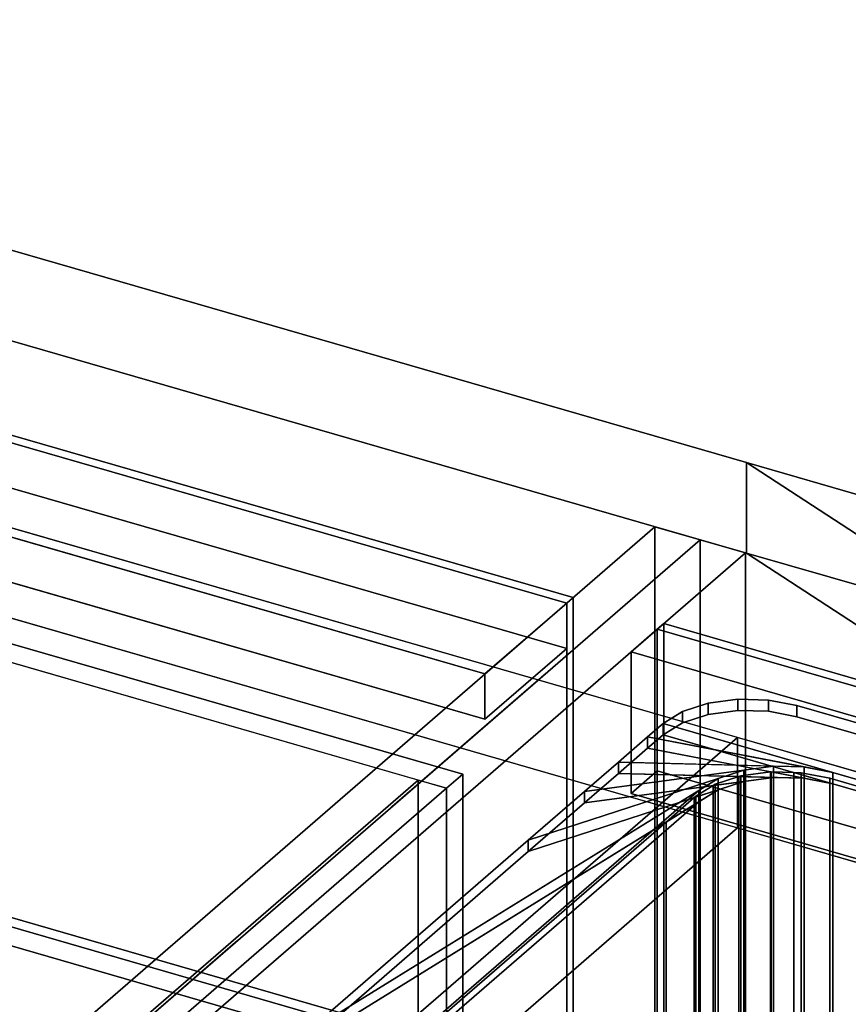
# Model space of a CAD drawing. Extents: x -1561 to 3499, y -2299 to 2343.
# Drawn here: x 874 to 1128, y 299 to 600 of the extents above; entities that cross this region are included whole.
import ezdxf

# ---------------------------------------------------------------- set-up
doc = ezdxf.new("R2010")
doc.units = 0
doc.layers.add('layer0', color=7, linetype='CONTINUOUS')

# ---------------------------------------------------------------- blocks, each defined once
blk = doc.blocks.new('PF_OBJECT4')
at = {"layer": 'layer0'}
for p, q in [((1041.68, 421.56), (549.77, 563.56)), ((549.77, 563.56), (1041.68, 421.56)), ((551.77, 565.29), (1043.68, 423.29)), ((1043.68, 423.29), (551.77, 565.29)), ((1043.68, 423.29), (1041.68, 421.56)), ((1041.68, 421.56), (1043.68, 423.29)), ((1043.68, 423.29), (1043.68, -200.25)), ((1043.68, -200.25), (1043.68, 423.29)), ((1041.68, -201.98), (1041.68, 421.56)), ((1041.68, 421.56), (1041.68, -201.98))]:
    blk.add_line(p, q, dxfattribs=at)
blk = doc.blocks.new('PF_OBJECT5')
at = {"layer": 'layer0'}
for p, q in [((549.77, 563.56), (1041.68, 421.56)), ((1041.68, 421.56), (549.77, 563.56)), ((1041.68, 407.7), (549.77, 549.7)), ((549.77, 549.7), (1041.68, 407.7)), ((1016.68, 399.91), (524.77, 541.91)), ((524.77, 541.91), (1016.68, 399.91)), ((524.77, 528.05), (1016.68, 386.05)), ((1016.68, 386.05), (524.77, 528.05)), ((1041.68, 421.56), (1016.68, 399.91)), ((1016.68, 399.91), (1041.68, 421.56)), ((1041.68, 421.56), (1041.68, 407.7)), ((1041.68, 407.7), (1041.68, 421.56)), ((1016.68, 386.05), (1041.68, 407.7)), ((1041.68, 407.7), (1016.68, 386.05)), ((1016.68, 386.05), (1016.68, 399.91)), ((1016.68, 399.91), (1016.68, 386.05))]:
    blk.add_line(p, q, dxfattribs=at)
blk = doc.blocks.new('PF_OBJECT6')
at = {"layer": 'layer0'}
for p, q in [((1068.68, 444.94), (785.68, 199.86)), ((785.68, 199.86), (1068.68, 444.94)), ((1082.53, 440.94), (1068.68, 444.94)), ((1068.68, 444.94), (1068.68, -178.6)), ((1068.68, -178.6), (1068.68, 444.94)), ((1068.68, 444.94), (1082.53, 440.94)), ((799.53, 195.86), (1082.53, 440.94)), ((1082.53, 440.94), (799.53, 195.86)), ((1082.53, -182.6), (1082.53, 440.94)), ((1082.53, 440.94), (1082.53, -182.6))]:
    blk.add_line(p, q, dxfattribs=at)
blk = doc.blocks.new('PF_OBJECT15')
at = {"layer": 'layer0'}
for p, q in [((533.57, 506.75), (1009.88, 369.25)), ((1009.88, 369.25), (533.57, 506.75)), ((528.57, 502.42), (1004.88, 364.92)), ((996.22, 367.42), (537.23, 499.92)), ((537.23, 421.98), (996.22, 289.48)), ((996.22, 289.48), (537.23, 421.98)), ((1009.88, 282.65), (533.57, 420.15)), ((533.57, 420.15), (1009.88, 282.65)), ((1004.88, 278.32), (528.57, 415.82)), ((537.23, 413.32), (996.22, 280.82)), ((768.22, 169.97), (996.22, 367.42)), ((996.22, 367.42), (768.22, 169.97)), ((996.22, 289.48), (996.22, 367.42)), ((996.22, 367.42), (996.22, 289.48)), ((1004.88, 364.92), (996.22, 367.42)), ((1009.88, 369.25), (1004.88, 364.92)), ((1004.88, 364.92), (1009.88, 369.25)), ((1009.88, 369.25), (1009.88, 282.65)), ((1009.88, 282.65), (1009.88, 369.25)), ((1004.88, 364.92), (776.88, 167.47)), ((776.88, 167.47), (1004.88, 364.92)), ((1004.88, 364.92), (1004.88, 278.32)), ((1004.88, 278.32), (1004.88, 364.92))]:
    blk.add_line(p, q, dxfattribs=at)
blk = doc.blocks.new('PF_SKETCH21')
at = {"layer": 'layer0'}
blk.add_line((1035.37, 400.09), (988.2, 359.25), dxfattribs=at)
blk = doc.blocks.new('PF_SKETCH23')
at = {"layer": 'layer0'}
blk.add_line((941.03, 318.4), (893.87, 277.55), dxfattribs=at)
blk = doc.blocks.new('PF_OBJECT27')
at = {"layer": 'layer0'}
for p, q in [((1069.39, 413.56), (1071.39, 415.29)), ((1071.39, 415.29), (1069.39, 413.56)), ((1561.29, 271.56), (1069.39, 413.56)), ((1069.39, 413.56), (1069.39, -209.98)), ((1069.39, -209.98), (1069.39, 413.56)), ((1069.39, 413.56), (1561.29, 271.56)), ((1071.39, -208.25), (1071.39, 415.29)), ((1071.39, 415.29), (1563.29, 273.29)), ((1071.39, 415.29), (1071.39, -208.25)), ((1563.29, 273.29), (1071.39, 415.29))]:
    blk.add_line(p, q, dxfattribs=at)
blk = doc.blocks.new('PF_OBJECT28')
at = {"layer": 'layer0'}
for p, q in [((1069.39, 413.56), (1061.39, 406.63)), ((1061.39, 406.63), (1069.39, 413.56)), ((1561.29, 271.56), (1069.39, 413.56)), ((1069.39, 413.56), (1069.39, 370.26)), ((1069.39, 413.56), (1561.29, 271.56)), ((1069.39, 370.26), (1069.39, 413.56)), ((1061.39, 406.63), (1553.29, 264.63)), ((1061.39, 363.33), (1061.39, 406.63)), ((1553.29, 264.63), (1061.39, 406.63)), ((1061.39, 406.63), (1061.39, 363.33)), ((1061.39, 363.33), (1069.39, 370.26)), ((1069.39, 370.26), (1061.39, 363.33)), ((1069.39, 370.26), (1561.29, 228.26)), ((1561.29, 228.26), (1069.39, 370.26)), ((1553.29, 221.33), (1061.39, 363.33)), ((1061.39, 363.33), (1553.29, 221.33))]:
    blk.add_line(p, q, dxfattribs=at)
blk = doc.blocks.new('PF_OBJECT29')
at = {"layer": 'layer0'}
for p, q in [((1082.53, 440.94), (799.53, 195.86)), ((799.53, 195.86), (1082.53, 440.94)), ((1096.39, 436.94), (1082.53, 440.94)), ((1082.53, 440.94), (1082.53, -182.6)), ((1082.53, -182.6), (1082.53, 440.94)), ((1082.53, 440.94), (1096.39, 436.94)), ((813.39, 191.86), (1096.39, 436.94)), ((1096.39, 436.94), (813.39, 191.86)), ((1096.39, -186.6), (1096.39, 436.94)), ((1096.39, 436.94), (1096.39, -186.6))]:
    blk.add_line(p, q, dxfattribs=at)
blk = doc.blocks.new('PF_SKETCH39')
at = {"layer": 'layer0'}
blk.add_line((1035.37, 400.09), (988.2, 359.25), dxfattribs=at)
blk = doc.blocks.new('PF_SKETCH41')
at = {"layer": 'layer0'}
blk.add_line((941.03, 318.4), (893.87, 277.55), dxfattribs=at)
blk = doc.blocks.new('PF_OBJECT106')
at = {"layer": 'layer0'}
for p, q in [((554.26, 621.15), (1096.67, 464.57)), ((1096.67, 464.57), (554.26, 621.15)), ((1096.67, 436.86), (554.26, 593.44)), ((554.26, 593.44), (1096.67, 436.86)), ((480.76, 557.5), (1207.16, 347.81)), ((1093.9, 380.5), (480.76, 557.5)), ((1207.16, 320.09), (480.76, 529.79)), ((480.76, 529.79), (1093.9, 352.79)), ((1096.67, 464.57), (1096.67, 436.86)), ((1096.67, 436.86), (1096.67, 464.57)), ((1096.67, 464.57), (1169.85, 443.45)), ((1283.59, 342.78), (1096.67, 464.57)), ((1096.67, 464.57), (1275.44, 348.09)), ((1169.85, 443.45), (1096.67, 464.57)), ((1169.85, 415.74), (1096.67, 436.86)), ((1096.67, 436.86), (1283.59, 315.06)), ((1275.44, 320.38), (1096.67, 436.86)), ((1096.67, 436.86), (1169.85, 415.74)), ((1093.9, 380.5), (917.4, 227.65)), ((917.4, 227.65), (1093.9, 380.5)), ((1207.16, 347.81), (1093.9, 380.5)), ((1093.9, 380.5), (1093.9, 352.79)), ((1093.9, 352.79), (1093.9, 380.5)), ((1093.9, 352.79), (917.4, 199.94)), ((917.4, 199.94), (1093.9, 352.79)), ((1093.9, 352.79), (1207.16, 320.09))]:
    blk.add_line(p, q, dxfattribs=at)
blk = doc.blocks.new('PF_OBJECT107')
at = {"layer": 'layer0'}
for p, q in [((1084.93, 390.96), (1093.99, 392.18)), ((1093.99, 392.18), (1084.93, 390.96)), ((1093.99, 388.71), (1093.99, 392.18)), ((1093.99, 392.18), (1103.37, 391.93)), ((1093.99, 392.18), (1093.99, 388.71)), ((1103.37, 391.93), (1093.99, 392.18)), ((1103.37, 388.47), (1103.37, 391.93)), ((1103.37, 391.93), (1112.13, 390.25)), ((1103.37, 391.93), (1103.37, 388.47)), ((1112.13, 390.25), (1103.37, 391.93)), ((1077.06, 388.41), (1084.93, 390.96)), ((1084.93, 390.96), (1077.06, 388.41)), ((1084.93, 387.5), (1084.93, 390.96)), ((1084.93, 390.96), (1084.93, 387.5)), ((1084.93, 387.5), (1093.99, 388.71)), ((1093.99, 388.71), (1084.93, 387.5)), ((1093.99, 388.71), (1103.37, 388.47)), ((1103.37, 388.47), (1093.99, 388.71)), ((1103.37, 388.47), (1112.13, 386.79)), ((1112.13, 386.79), (1103.37, 388.47)), ((1112.13, 386.79), (1112.13, 390.25)), ((1112.13, 390.25), (1445.55, 294)), ((1112.13, 390.25), (1112.13, 386.79)), ((1445.55, 294), (1112.13, 390.25)), ((1071.15, 384.76), (1077.06, 388.41)), ((1077.06, 388.41), (1071.15, 384.76)), ((1077.06, 384.94), (1077.06, 388.41)), ((1077.06, 388.41), (1077.06, 384.94)), ((1077.06, 384.94), (1084.93, 387.5)), ((1084.93, 387.5), (1077.06, 384.94)), ((1112.13, 386.79), (1445.55, 290.54)), ((1445.55, 290.54), (1112.13, 386.79)), ((1066.4, 380.65), (1071.15, 384.76)), ((1071.15, 384.76), (1066.4, 380.65)), ((1071.15, 381.3), (1077.06, 384.94)), ((1077.06, 384.94), (1071.15, 381.3)), ((1071.15, 381.3), (1071.15, 384.76)), ((1071.15, 384.76), (1071.15, 381.3)), ((1071.15, 384.76), (1071.15, 384.76)), ((1071.15, 384.76), (1456.53, 273.51)), ((1123.11, 369.76), (1071.15, 384.76)), ((1057.49, 372.93), (1066.4, 380.65)), ((1066.4, 380.65), (1057.49, 372.93)), ((1066.4, 377.18), (1071.15, 381.3)), ((1071.15, 381.3), (1066.4, 377.18)), ((1066.4, 377.18), (1066.4, 380.65)), ((1066.4, 380.65), (1066.4, 377.18)), ((1066.4, 380.65), (1123.11, 369.76)), ((1114.35, 371.44), (1066.4, 380.65)), ((1456.53, 270.05), (1071.15, 381.3)), ((1071.15, 381.3), (1123.11, 366.3)), ((1071.15, 381.3), (1071.15, 381.3)), ((1057.49, 369.47), (1066.4, 377.18)), ((1066.4, 377.18), (1057.49, 369.47)), ((1123.11, 366.3), (1066.4, 377.18)), ((1066.4, 377.18), (1114.35, 367.98)), ((1029.9, 349.04), (1095.91, 370.47)), ((1047.1, 363.93), (1057.49, 372.93)), ((1057.49, 372.93), (1047.1, 363.93)), ((1047.1, 363.93), (1104.97, 371.69)), ((1095.91, 370.47), (1047.1, 363.93)), ((1057.49, 369.47), (1057.49, 372.93)), ((1057.49, 372.93), (1057.49, 369.47)), ((1057.49, 372.93), (1114.35, 371.44)), ((1104.97, 371.69), (1057.49, 372.93)), ((1095.91, 370.47), (1088.04, 367.92)), ((1104.97, 371.69), (1095.91, 370.47)), ((1095.91, 370.47), (1095.91, 367.01)), ((1095.91, 367.01), (1095.91, 370.47)), ((1114.35, 371.44), (1104.97, 371.69)), ((1104.97, 371.69), (1104.97, 368.22)), ((1104.97, 368.22), (1104.97, 371.69)), ((1123.11, 369.76), (1114.35, 371.44)), ((1114.35, 371.44), (1114.35, 367.98)), ((1114.35, 367.98), (1114.35, 371.44)), ((961.44, 289.75), (1088.04, 367.92)), ((1088.04, 367.92), (1029.9, 349.04)), ((1047.1, 360.47), (1057.49, 369.47)), ((1057.49, 369.47), (1047.1, 360.47)), ((1104.97, 368.22), (1047.1, 360.47)), ((1114.35, 367.98), (1057.49, 369.47)), ((1057.49, 369.47), (1104.97, 368.22)), ((1088.04, 367.92), (1082.13, 364.27)), ((1088.04, 367.92), (1088.04, 364.45)), ((1088.04, 364.45), (1088.04, 367.92)), ((1095.91, 367.01), (1104.97, 368.22)), ((1104.97, 368.22), (1114.35, 367.98)), ((1114.35, 367.98), (1123.11, 366.3)), ((1404.57, 288.51), (1123.11, 369.76)), ((1123.11, 369.76), (1123.11, 366.3)), ((1123.11, 366.3), (1123.11, 369.76)), ((1088.04, 364.45), (961.44, 286.29)), ((1095.91, 367.01), (1029.9, 345.58)), ((1029.9, 345.58), (1088.04, 364.45)), ((1047.1, 360.47), (1095.91, 367.01)), ((1082.13, 360.81), (1088.04, 364.45)), ((1088.04, 364.45), (1095.91, 367.01)), ((1123.11, 366.3), (1404.57, 285.05)), ((915.63, 220.08), (1082.13, 364.27)), ((1082.13, 364.27), (945.63, 246.06)), ((1082.13, 364.27), (961.44, 289.75)), ((1029.9, 349.04), (1047.1, 363.93)), ((1047.1, 363.93), (1029.9, 349.04)), ((1047.1, 360.47), (1047.1, 363.93)), ((1047.1, 363.93), (1047.1, 360.47)), ((1082.13, 364.27), (1082.13, 360.81)), ((1082.13, 360.81), (1082.13, 364.27)), ((1082.13, 360.81), (915.63, 216.61)), ((945.63, 242.59), (1082.13, 360.81)), ((961.44, 286.29), (1082.13, 360.81)), ((1029.9, 345.58), (1047.1, 360.47)), ((1047.1, 360.47), (1029.9, 345.58)), ((961.44, 289.75), (1029.9, 349.04)), ((1029.9, 349.04), (961.44, 289.75)), ((1029.9, 345.58), (1029.9, 349.04)), ((1029.9, 349.04), (1029.9, 345.58)), ((961.44, 286.29), (1029.9, 345.58)), ((1029.9, 345.58), (961.44, 286.29))]:
    blk.add_line(p, q, dxfattribs=at)
blk = doc.blocks.new('PF_OBJECT108')
at = {"layer": 'layer0'}
for p, q in [((1086.44, 365.74), (1104.97, 368.22)), ((1087.12, 366.16), (1094.33, 368.5)), ((1094.33, 368.5), (1087.12, 366.16)), ((1094.33, 368.5), (1094.99, 368.72)), ((1094.99, 368.72), (1094.33, 368.5)), ((1094.33, 242.93), (1094.33, 368.5)), ((1094.33, 368.5), (1094.33, 242.93)), ((1094.33, 368.5), (1114.35, 367.98)), ((1104.97, 368.22), (1094.33, 368.5)), ((1094.99, 368.72), (1104.06, 369.93)), ((1104.06, 369.93), (1094.99, 368.72)), ((1094.99, 243.14), (1094.99, 368.72)), ((1094.99, 368.72), (1094.99, 243.14)), ((1104.97, 368.22), (1095.91, 367.01)), ((1104.06, 244.36), (1104.06, 369.93)), ((1104.06, 369.93), (1104.19, 369.93)), ((1104.06, 369.93), (1104.06, 244.36)), ((1104.19, 369.93), (1104.06, 369.93)), ((1104.19, 244.35), (1104.19, 369.93)), ((1104.19, 369.93), (1111.16, 369.75)), ((1104.19, 369.93), (1104.19, 244.35)), ((1104.19, 369.93), (1123.11, 366.3)), ((1111.16, 369.75), (1104.19, 369.93)), ((1114.35, 367.98), (1104.19, 369.93)), ((1114.35, 367.98), (1104.97, 368.22)), ((1104.97, 368.22), (1104.97, 242.65)), ((1104.97, 242.65), (1104.97, 368.22)), ((1111.16, 244.17), (1111.16, 369.75)), ((1111.16, 369.75), (1113.43, 369.69)), ((1111.16, 369.75), (1111.16, 244.17)), ((1113.43, 369.69), (1111.16, 369.75)), ((1111.16, 369.75), (1420.85, 280.35)), ((1123.11, 366.3), (1111.16, 369.75)), ((1113.43, 244.11), (1113.43, 369.69)), ((1113.43, 369.69), (1122.2, 368)), ((1113.43, 369.69), (1113.43, 244.11)), ((1122.2, 368), (1113.43, 369.69)), ((1123.11, 366.3), (1114.35, 367.98)), ((1114.35, 367.98), (1114.35, 242.41)), ((1114.35, 242.41), (1114.35, 367.98)), ((1122.2, 242.43), (1122.2, 368)), ((1122.2, 368), (1412.31, 284.25)), ((1122.2, 368), (1122.2, 242.43)), ((1412.31, 284.25), (1122.2, 368)), ((1072.07, 354.6), (1088.04, 364.45)), ((1080.71, 362.07), (1095.91, 367.01)), ((1088.04, 364.45), (1080.71, 362.07)), ((1081.21, 362.51), (1086.44, 365.74)), ((1086.44, 365.74), (1081.21, 362.51)), ((1088.04, 364.45), (1082.13, 360.81)), ((1095.91, 367.01), (1086.44, 365.74)), ((1086.44, 365.74), (1087.12, 366.16)), ((1087.12, 366.16), (1086.44, 365.74)), ((1086.44, 240.17), (1086.44, 365.74)), ((1086.44, 365.74), (1086.44, 240.17)), ((1087.12, 240.59), (1087.12, 366.16)), ((1087.12, 366.16), (1087.12, 240.59)), ((1095.91, 367.01), (1088.04, 364.45)), ((1088.04, 364.45), (1088.04, 238.88)), ((1088.04, 238.88), (1088.04, 364.45)), ((1095.91, 367.01), (1095.91, 241.44)), ((1095.91, 241.44), (1095.91, 367.01)), ((1404.57, 285.05), (1123.11, 366.3)), ((1123.11, 366.3), (1123.11, 240.72)), ((1123.11, 240.72), (1123.11, 366.3)), ((1072.07, 354.6), (1080.71, 362.07)), ((1080.71, 362.07), (1072.07, 354.6)), ((1080.71, 362.07), (1081.21, 362.51)), ((1081.21, 362.51), (1080.71, 362.07)), ((1080.71, 236.5), (1080.71, 362.07)), ((1080.71, 362.07), (1080.71, 236.5)), ((1081.21, 236.94), (1081.21, 362.51)), ((1081.21, 362.51), (1081.21, 236.94)), ((936.23, 234.46), (1082.13, 360.81)), ((1082.13, 360.81), (945.63, 242.59)), ((1082.13, 360.81), (1072.07, 354.6)), ((1082.13, 360.81), (1082.13, 235.23)), ((1082.13, 235.23), (1082.13, 360.81)), ((939.71, 239.97), (1072.07, 354.6)), ((1072.07, 354.6), (939.71, 239.97)), ((1072.07, 229.02), (1072.07, 354.6)), ((1072.07, 354.6), (1072.07, 229.02))]:
    blk.add_line(p, q, dxfattribs=at)

msp = doc.modelspace()

# ---------------------------------------------------------------- block references
for name in ['PF_OBJECT106', 'PF_OBJECT6', 'PF_OBJECT5', 'PF_OBJECT4', 'PF_OBJECT15', 'PF_OBJECT29', 'PF_OBJECT28', 'PF_OBJECT27', 'PF_SKETCH21', 'PF_SKETCH39', 'PF_OBJECT107', 'PF_OBJECT108', 'PF_SKETCH23', 'PF_SKETCH41']:
    msp.add_blockref(name, (0, 0))

doc.saveas('drawing.dxf')
